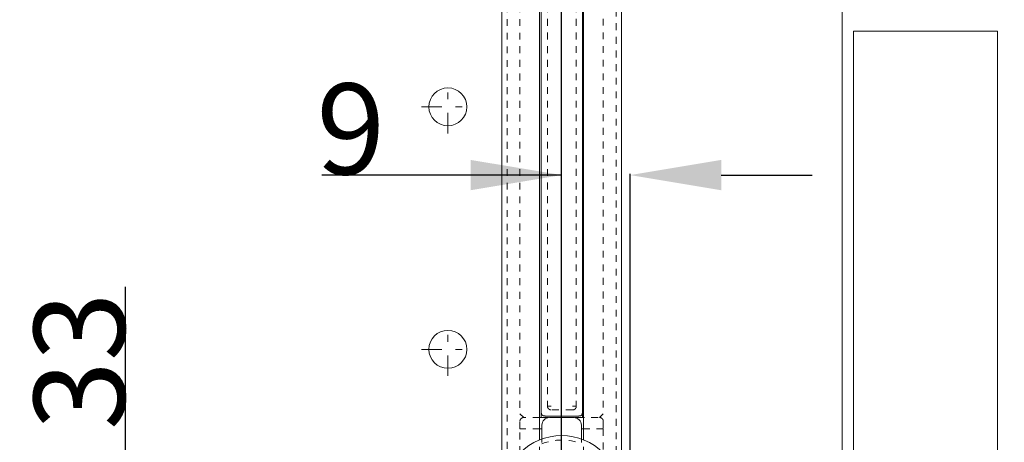
# Model space of a CAD drawing. Units: millimetres. Extents: x 2167 to 3012, y 61 to 910.
# Drawn here: x 2814 to 2944, y 513 to 569 of the extents above; entities that cross this region are included whole.
import ezdxf

# ---------------------------------------------------------------- set-up
doc = ezdxf.new("R2010")
doc.units = ezdxf.units.MM
for name, pattern in [('_..__..__..__.._', [1.8, 0.9, -0.9]), ('______....__....', [7.2, 2.7, -1.8, 0.9, -1.8]), ('______..__..__..', [7.2, 2.7, -0.9, 0.9, -0.9, 0.9, -0.9]), ('________________', [0])]:
    doc.linetypes.add(name, pattern=pattern)
for name, color, linetype in [('Ansichten', 7, 'Continuous'), ('Maße', 7, 'Continuous'), ('Mittellinien', 7, 'Continuous')]:
    doc.layers.add(name, color=color, linetype=linetype)
doc.dimstyles.get("Standard").update_dxf_attribs({"dimtxt": 0.18, "dimasz": 0.18, "dimexe": 0.18, "dimexo": 0.0625, "dimgap": 0.09, "dimtad": 0, "dimtih": 1, "dimtoh": 1, "dimdec": 4, "dimzin": 0, "dimdsep": 46, "dimtxsty": 'Standard', "dimcen": 0.09, "dimadec": 0, "dimazin": 0, "dimtfac": 1, "dimtdec": 4, "dimtofl": 0, "dimtmove": 0, "dimatfit": 3, "dimfxl": 0, "dimtolj": 1, "dimtzin": 0, "dimarcsym": 0})

# ---------------------------------------------------------------- blocks, each defined once
blk = doc.blocks.new('*D4')
at = {"layer": 'Defpoints', "color": 0}
for p in [(2898.27, 487.33), (2976.86, 487.33), (2907.11, 461.5)]:
    blk.add_point(p, dxfattribs=at)
at = {"layer": 'Maße', "color": 0, "lineweight": -2}
for p, q in [((2970.86, 487.33), (2970.86, 544.3)), ((2898.33, 487.33), (2971.04, 487.33)), ((2970.86, 473.5), (2970.86, 475.33)), ((2907.18, 461.5), (2971.04, 461.5))]:
    blk.add_line(p, q, dxfattribs=at)
at = {"layer": 'Maße', "color": 0}
for points in [[(2972.86, 475.33), (2968.86, 475.33), (2970.86, 487.33)], [(2968.86, 473.5), (2972.86, 473.5), (2970.86, 461.5)]]:
    blk.add_solid(points, dxfattribs=at)
at = {"layer": 'Maße', "color": 0, "insert": (2964.77, 525.93), "char_height": 12, "attachment_point": 5, "rotation": 90}
blk.add_mtext('\\A1;25.8', dxfattribs=at)
blk = doc.blocks.new('*D7')
at = {"layer": 'Defpoints', "color": 0}
for p in [(2885.9, 494.5), (3011.86, 494.5), (2894.77, 487.33)]:
    blk.add_point(p, dxfattribs=at)
at = {"layer": 'Maße', "color": 0, "lineweight": -2}
for p, q in [((3005.86, 494.5), (3005.86, 543.83)), ((3005.86, 506.5), (3005.86, 518.5)), ((2885.96, 494.5), (3006.04, 494.5)), ((2894.83, 487.33), (3006.04, 487.33)), ((3005.86, 475.33), (3005.86, 463.33))]:
    blk.add_line(p, q, dxfattribs=at)
at = {"layer": 'Maße', "color": 0}
for points in [[(3003.86, 506.5), (3007.86, 506.5), (3005.86, 494.5)], [(3007.86, 475.33), (3003.86, 475.33), (3005.86, 487.33)]]:
    blk.add_solid(points, dxfattribs=at)
at = {"layer": 'Maße', "color": 0, "insert": (2999.77, 531.17), "char_height": 12, "attachment_point": 5, "rotation": 90}
blk.add_mtext('\\A1;7.2', dxfattribs=at)
blk = doc.blocks.new('*D8')
at = {"layer": 'Defpoints', "color": 0}
for p in [(2894.9, 542.5), (2894.9, 492.5), (2885.86, 437.48)]:
    blk.add_point(p, dxfattribs=at)
at = {"layer": 'Maße', "color": 0, "lineweight": -2}
for p, q in [((2885.86, 548.5), (2854.25, 548.5)), ((2873.86, 548.5), (2861.86, 548.5)), ((2885.86, 437.54), (2885.86, 548.68)), ((2894.9, 492.57), (2894.9, 548.68)), ((2906.9, 548.5), (2918.9, 548.5))]:
    blk.add_line(p, q, dxfattribs=at)
at = {"layer": 'Maße', "color": 0}
for points in [[(2873.86, 546.5), (2873.86, 550.5), (2885.86, 548.5)], [(2906.9, 550.5), (2906.9, 546.5), (2894.9, 548.5)]]:
    blk.add_solid(points, dxfattribs=at)
at = {"layer": 'Maße', "color": 0, "insert": (2858.06, 554.59), "char_height": 12, "attachment_point": 5}
blk.add_mtext('\\A1;9', dxfattribs=at)
blk = doc.blocks.new('*D9')
at = {"layer": 'Defpoints', "color": 0}
for p in [(2922.86, 832.5), (2922.86, 773), (2885.86, 437.48)]:
    blk.add_point(p, dxfattribs=at)
at = {"layer": 'Maße', "color": 0, "lineweight": -2}
for p, q in [((2885.86, 437.54), (2885.86, 838.68)), ((2897.86, 838.5), (2910.86, 838.5)), ((2922.86, 773.06), (2922.86, 838.68))]:
    blk.add_line(p, q, dxfattribs=at)
at = {"layer": 'Maße', "color": 0}
for points in [[(2897.86, 840.5), (2897.86, 836.5), (2885.86, 838.5)], [(2910.86, 836.5), (2910.86, 840.5), (2922.86, 838.5)]]:
    blk.add_solid(points, dxfattribs=at)
at = {"layer": 'Maße', "color": 0, "insert": (2904.36, 844.59), "char_height": 12, "attachment_point": 5}
blk.add_mtext('\\A1;37', dxfattribs=at)
blk = doc.blocks.new('*D10')
at = {"layer": 'Defpoints', "color": 0}
for p in [(2880.51, 494.5), (2834.36, 461.5), (2866.61, 461.5)]:
    blk.add_point(p, dxfattribs=at)
at = {"layer": 'Maße', "color": 0, "lineweight": -2}
for p, q in [((2828.36, 494.5), (2828.36, 533.76)), ((2880.45, 494.5), (2828.18, 494.5)), ((2828.36, 482.5), (2828.36, 473.5)), ((2866.55, 461.5), (2828.18, 461.5))]:
    blk.add_line(p, q, dxfattribs=at)
at = {"layer": 'Maße', "color": 0}
for points in [[(2830.36, 482.5), (2826.36, 482.5), (2828.36, 494.5)], [(2826.36, 473.5), (2830.36, 473.5), (2828.36, 461.5)]]:
    blk.add_solid(points, dxfattribs=at)
at = {"layer": 'Maße', "color": 0, "insert": (2822.27, 523.95), "char_height": 12, "attachment_point": 5, "rotation": 90}
blk.add_mtext('\\A1;33', dxfattribs=at)
blk = doc.blocks.new('@734')
at = {"layer": 'Maße', "color": 7, "linetype": '________________', "lineweight": 9}
for p, q in [((2922.86, 590.87), (2922.86, 501.12)), ((2877.96, 588.88), (2877.96, 500.98)), ((2882.96, 513.56), (2882.96, 588.89)), ((2883.18, 588.89), (2883.18, 517.2)), ((2888.63, 517.2), (2888.63, 588.91)), ((2888.76, 517.11), (2888.76, 588.91)), ((2893.76, 511.01), (2893.76, 588.93)), ((2924.36, 410.5), (2924.36, 567.5)), ((2924.36, 567.5), (2943.36, 567.5)), ((2943.36, 410.5), (2943.36, 567.5)), ((2883.18, 517.2), (2883.18, 516.5)), ((2888.63, 517.2), (2888.59, 516.98)), ((2888.63, 516.5), (2888.63, 517.2)), ((2888.76, 513.56), (2888.76, 517.11)), ((2883.18, 516.5), (2882.96, 516.5)), ((2884.15, 516.5), (2883.18, 516.5)), ((2883.26, 513.67), (2883.26, 515.5)), ((2888.13, 516.7), (2883.68, 516.7)), ((2887.46, 516.5), (2884.26, 516.5)), ((2888.63, 516.5), (2887.58, 516.5)), ((2888.46, 513.67), (2888.46, 515.5)), ((2888.76, 516.5), (2888.63, 516.5)), ((2883.26, 515), (2882.96, 515)), ((2888.76, 515), (2888.46, 515))]:
    blk.add_line(p, q, dxfattribs=at)
at = {"layer": 'Maße', "color": 212, "linetype": '_..__..__..__.._', "lineweight": 9}
for p, q in [((2878.66, 588.88), (2878.66, 500.98)), ((2880.36, 588.89), (2880.36, 517)), ((2884, 588.9), (2884, 518)), ((2887.8, 588.91), (2887.8, 518)), ((2891.36, 588.92), (2891.36, 517)), ((2893.06, 501.03), (2893.06, 588.93)), ((2880.86, 516.5), (2880.36, 517)), ((2884, 518), (2884.5, 518)), ((2887.3, 517.5), (2884.5, 517.5)), ((2887.3, 518), (2887.8, 518)), ((2891.36, 517), (2890.86, 516.5)), ((2880.36, 515), (2880.36, 516)), ((2882.96, 516.5), (2880.86, 516.5)), ((2890.67, 516.5), (2888.76, 516.5)), ((2891.36, 516), (2891.36, 515)), ((2882.96, 515), (2880.36, 515)), ((2880.36, 511.81), (2880.36, 515)), ((2891.36, 515), (2888.76, 515)), ((2891.36, 515), (2891.36, 511.81)), ((2882.96, 508.15), (2882.96, 513.56)), ((2883.26, 513.23), (2883.26, 513.67)), ((2888.46, 513.23), (2888.46, 513.67)), ((2888.76, 508.12), (2888.76, 513.56))]:
    blk.add_line(p, q, dxfattribs=at)
at = {"layer": 'Maße', "color": 7, "linetype": '________________', "lineweight": 9, "extrusion": (0, 0, -1)}
for points in [[(-2883.68, 516.7), (-2883.66, 516.71), (-2883.65, 516.71), (-2883.64, 516.71), (-2883.63, 516.71), (-2883.61, 516.71), (-2883.6, 516.71), (-2883.59, 516.71), (-2883.58, 516.71), (-2883.57, 516.71), (-2883.56, 516.71), (-2883.55, 516.72), (-2883.54, 516.72), (-2883.53, 516.72), (-2883.52, 516.72), (-2883.51, 516.72), (-2883.51, 516.72), (-2883.5, 516.73), (-2883.49, 516.73), (-2883.48, 516.73), (-2883.47, 516.73), (-2883.47, 516.74), (-2883.46, 516.74), (-2883.45, 516.74), (-2883.45, 516.74), (-2883.44, 516.74), (-2883.43, 516.75), (-2883.43, 516.75), (-2883.42, 516.75), (-2883.42, 516.76), (-2883.41, 516.76), (-2883.4, 516.76), (-2883.4, 516.76), (-2883.39, 516.77), (-2883.39, 516.77), (-2883.38, 516.77), (-2883.37, 516.78), (-2883.37, 516.78), (-2883.36, 516.78), (-2883.36, 516.79), (-2883.36, 516.79), (-2883.35, 516.79), (-2883.35, 516.8), (-2883.34, 516.8), (-2883.34, 516.8), (-2883.33, 516.81), (-2883.33, 516.81), (-2883.32, 516.81), (-2883.32, 516.82), (-2883.32, 516.82), (-2883.31, 516.82), (-2883.31, 516.83), (-2883.3, 516.83), (-2883.3, 516.84), (-2883.3, 516.84), (-2883.29, 516.84), (-2883.29, 516.85), (-2883.29, 516.85), (-2883.28, 516.86), (-2883.28, 516.86), (-2883.27, 516.87), (-2883.27, 516.87), (-2883.27, 516.87), (-2883.26, 516.88), (-2883.26, 516.88), (-2883.26, 516.89), (-2883.26, 516.89), (-2883.25, 516.9), (-2883.25, 516.9), (-2883.25, 516.91), (-2883.24, 516.91), (-2883.24, 516.92), (-2883.24, 516.92), (-2883.23, 516.93), (-2883.23, 516.94), (-2883.23, 516.94), (-2883.23, 516.95), (-2883.22, 516.95), (-2883.22, 516.96), (-2883.22, 516.97), (-2883.21, 516.97), (-2883.21, 516.98), (-2883.21, 516.99), (-2883.21, 517), (-2883.21, 517), (-2883.2, 517.01), (-2883.2, 517.02), (-2883.2, 517.03), (-2883.2, 517.03), (-2883.19, 517.04), (-2883.19, 517.05), (-2883.19, 517.06), (-2883.19, 517.07), (-2883.19, 517.08), (-2883.19, 517.09), (-2883.18, 517.1), (-2883.18, 517.11), (-2883.18, 517.12), (-2883.18, 517.14), (-2883.18, 517.15), (-2883.18, 517.16), (-2883.18, 517.17), (-2883.18, 517.18), (-2883.18, 517.19), (-2883.18, 517.2)], [(-2888.59, 516.98), (-2888.59, 516.97), (-2888.59, 516.97), (-2888.58, 516.96), (-2888.58, 516.96), (-2888.58, 516.95), (-2888.58, 516.94), (-2888.57, 516.94), (-2888.57, 516.93), (-2888.57, 516.93), (-2888.56, 516.92), (-2888.56, 516.91), (-2888.56, 516.91), (-2888.55, 516.9), (-2888.55, 516.9), (-2888.55, 516.89), (-2888.55, 516.89), (-2888.54, 516.88), (-2888.54, 516.88), (-2888.54, 516.87), (-2888.53, 516.87), (-2888.53, 516.87), (-2888.53, 516.86), (-2888.52, 516.86), (-2888.52, 516.85), (-2888.51, 516.85), (-2888.51, 516.84), (-2888.51, 516.84), (-2888.5, 516.84), (-2888.5, 516.83), (-2888.5, 516.83), (-2888.49, 516.82), (-2888.49, 516.82), (-2888.48, 516.82), (-2888.48, 516.81), (-2888.48, 516.81), (-2888.47, 516.81), (-2888.47, 516.8), (-2888.46, 516.8), (-2888.46, 516.8), (-2888.45, 516.79), (-2888.45, 516.79), (-2888.44, 516.79), (-2888.44, 516.78), (-2888.43, 516.78), (-2888.43, 516.78), (-2888.42, 516.77), (-2888.42, 516.77), (-2888.41, 516.77), (-2888.41, 516.76), (-2888.4, 516.76), (-2888.4, 516.76), (-2888.39, 516.76), (-2888.38, 516.75), (-2888.38, 516.75), (-2888.37, 516.75), (-2888.36, 516.75), (-2888.36, 516.74), (-2888.35, 516.74), (-2888.34, 516.74), (-2888.34, 516.74), (-2888.33, 516.73), (-2888.32, 516.73), (-2888.31, 516.73), (-2888.31, 516.73), (-2888.3, 516.72), (-2888.29, 516.72), (-2888.28, 516.72), (-2888.27, 516.72), (-2888.26, 516.72), (-2888.25, 516.72), (-2888.24, 516.71), (-2888.23, 516.71), (-2888.22, 516.71), (-2888.21, 516.71), (-2888.2, 516.71), (-2888.19, 516.71), (-2888.17, 516.71), (-2888.16, 516.71), (-2888.15, 516.71), (-2888.14, 516.71), (-2888.13, 516.7)]]:
    blk.add_lwpolyline(points, dxfattribs=at)
at = {"layer": 'Maße', "color": 212, "linetype": '_..__..__..__.._', "lineweight": 9, "extrusion": (0, 0, -1)}
for points in [[(-2884.5, 517.5), (-2884.49, 517.5), (-2884.49, 517.51), (-2884.48, 517.51), (-2884.47, 517.51), (-2884.46, 517.51), (-2884.46, 517.51), (-2884.45, 517.51), (-2884.44, 517.51), (-2884.43, 517.51), (-2884.42, 517.51), (-2884.42, 517.51), (-2884.41, 517.51), (-2884.4, 517.52), (-2884.39, 517.52), (-2884.38, 517.52), (-2884.38, 517.52), (-2884.37, 517.52), (-2884.36, 517.52), (-2884.35, 517.53), (-2884.35, 517.53), (-2884.34, 517.53), (-2884.33, 517.53), (-2884.32, 517.54), (-2884.32, 517.54), (-2884.31, 517.54), (-2884.3, 517.55), (-2884.3, 517.55), (-2884.29, 517.55), (-2884.28, 517.56), (-2884.28, 517.56), (-2884.27, 517.56), (-2884.26, 517.57), (-2884.26, 517.57), (-2884.25, 517.57), (-2884.24, 517.58), (-2884.23, 517.58), (-2884.23, 517.59), (-2884.22, 517.59), (-2884.21, 517.6), (-2884.21, 517.6), (-2884.2, 517.61), (-2884.19, 517.61), (-2884.19, 517.62), (-2884.18, 517.62), (-2884.18, 517.63), (-2884.17, 517.63), (-2884.16, 517.64), (-2884.16, 517.64), (-2884.15, 517.65), (-2884.15, 517.65), (-2884.14, 517.66), (-2884.14, 517.66), (-2884.13, 517.67), (-2884.13, 517.67), (-2884.12, 517.68), (-2884.12, 517.69), (-2884.11, 517.69), (-2884.11, 517.7), (-2884.1, 517.7), (-2884.1, 517.71), (-2884.09, 517.72), (-2884.09, 517.72), (-2884.08, 517.73), (-2884.08, 517.74), (-2884.08, 517.74), (-2884.07, 517.75), (-2884.07, 517.76), (-2884.06, 517.76), (-2884.06, 517.77), (-2884.06, 517.78), (-2884.05, 517.79), (-2884.05, 517.79), (-2884.05, 517.8), (-2884.04, 517.81), (-2884.04, 517.81), (-2884.04, 517.82), (-2884.03, 517.83), (-2884.03, 517.84), (-2884.03, 517.84), (-2884.03, 517.85), (-2884.02, 517.86), (-2884.02, 517.86), (-2884.02, 517.87), (-2884.02, 517.88), (-2884.02, 517.89), (-2884.01, 517.9), (-2884.01, 517.9), (-2884.01, 517.91), (-2884.01, 517.92), (-2884.01, 517.93), (-2884.01, 517.93), (-2884.01, 517.94), (-2884, 517.95), (-2884, 517.96), (-2884, 517.97), (-2884, 517.97), (-2884, 517.98), (-2884, 517.99), (-2884, 518), (-2884, 518)], [(-2887.8, 518), (-2887.8, 518), (-2887.8, 517.99), (-2887.8, 517.98), (-2887.8, 517.97), (-2887.8, 517.97), (-2887.8, 517.96), (-2887.8, 517.95), (-2887.8, 517.94), (-2887.8, 517.94), (-2887.8, 517.93), (-2887.79, 517.92), (-2887.79, 517.91), (-2887.79, 517.9), (-2887.79, 517.9), (-2887.79, 517.89), (-2887.79, 517.88), (-2887.78, 517.87), (-2887.78, 517.86), (-2887.78, 517.86), (-2887.78, 517.85), (-2887.77, 517.84), (-2887.77, 517.83), (-2887.77, 517.83), (-2887.77, 517.82), (-2887.76, 517.81), (-2887.76, 517.81), (-2887.76, 517.8), (-2887.75, 517.79), (-2887.75, 517.79), (-2887.75, 517.78), (-2887.74, 517.77), (-2887.74, 517.76), (-2887.74, 517.76), (-2887.73, 517.75), (-2887.73, 517.74), (-2887.72, 517.74), (-2887.72, 517.73), (-2887.72, 517.72), (-2887.71, 517.72), (-2887.71, 517.71), (-2887.7, 517.7), (-2887.7, 517.7), (-2887.69, 517.69), (-2887.69, 517.69), (-2887.68, 517.68), (-2887.68, 517.67), (-2887.67, 517.67), (-2887.67, 517.66), (-2887.66, 517.66), (-2887.66, 517.65), (-2887.65, 517.65), (-2887.64, 517.64), (-2887.64, 517.64), (-2887.63, 517.63), (-2887.63, 517.63), (-2887.62, 517.62), (-2887.62, 517.62), (-2887.61, 517.61), (-2887.6, 517.61), (-2887.6, 517.6), (-2887.59, 517.6), (-2887.58, 517.59), (-2887.58, 517.59), (-2887.57, 517.58), (-2887.56, 517.58), (-2887.56, 517.57), (-2887.55, 517.57), (-2887.54, 517.57), (-2887.53, 517.56), (-2887.53, 517.56), (-2887.52, 517.56), (-2887.51, 517.55), (-2887.51, 517.55), (-2887.5, 517.55), (-2887.49, 517.54), (-2887.49, 517.54), (-2887.48, 517.54), (-2887.47, 517.53), (-2887.46, 517.53), (-2887.46, 517.53), (-2887.45, 517.53), (-2887.44, 517.52), (-2887.44, 517.52), (-2887.43, 517.52), (-2887.42, 517.52), (-2887.41, 517.52), (-2887.4, 517.52), (-2887.4, 517.51), (-2887.39, 517.51), (-2887.38, 517.51), (-2887.37, 517.51), (-2887.36, 517.51), (-2887.36, 517.51), (-2887.35, 517.51), (-2887.34, 517.51), (-2887.33, 517.51), (-2887.32, 517.51), (-2887.32, 517.51), (-2887.31, 517.5), (-2887.3, 517.5)], [(-2880.36, 516), (-2880.36, 516.01), (-2880.36, 516.02), (-2880.36, 516.03), (-2880.36, 516.04), (-2880.36, 516.05), (-2880.37, 516.06), (-2880.37, 516.06), (-2880.37, 516.07), (-2880.37, 516.08), (-2880.37, 516.09), (-2880.37, 516.1), (-2880.37, 516.11), (-2880.38, 516.11), (-2880.38, 516.12), (-2880.38, 516.13), (-2880.38, 516.14), (-2880.38, 516.15), (-2880.39, 516.16), (-2880.39, 516.16), (-2880.39, 516.17), (-2880.39, 516.18), (-2880.4, 516.19), (-2880.4, 516.2), (-2880.4, 516.2), (-2880.41, 516.21), (-2880.41, 516.22), (-2880.41, 516.23), (-2880.42, 516.23), (-2880.42, 516.24), (-2880.43, 516.25), (-2880.43, 516.26), (-2880.44, 516.26), (-2880.44, 516.27), (-2880.44, 516.28), (-2880.45, 516.29), (-2880.45, 516.29), (-2880.46, 516.3), (-2880.46, 516.31), (-2880.47, 516.31), (-2880.47, 516.32), (-2880.48, 516.33), (-2880.49, 516.33), (-2880.49, 516.34), (-2880.5, 516.35), (-2880.5, 516.35), (-2880.51, 516.36), (-2880.52, 516.36), (-2880.52, 516.37), (-2880.53, 516.38), (-2880.53, 516.38), (-2880.54, 516.39), (-2880.55, 516.39), (-2880.55, 516.4), (-2880.56, 516.4), (-2880.57, 516.41), (-2880.57, 516.41), (-2880.58, 516.42), (-2880.59, 516.42), (-2880.6, 516.43), (-2880.6, 516.43), (-2880.61, 516.44), (-2880.62, 516.44), (-2880.63, 516.44), (-2880.63, 516.45), (-2880.64, 516.45), (-2880.65, 516.46), (-2880.66, 516.46), (-2880.66, 516.46), (-2880.67, 516.47), (-2880.68, 516.47), (-2880.69, 516.47), (-2880.7, 516.48), (-2880.7, 516.48), (-2880.71, 516.48), (-2880.72, 516.48), (-2880.73, 516.49), (-2880.74, 516.49), (-2880.74, 516.49), (-2880.75, 516.49), (-2880.76, 516.49), (-2880.77, 516.5), (-2880.78, 516.5), (-2880.79, 516.5), (-2880.79, 516.5), (-2880.8, 516.5), (-2880.81, 516.5), (-2880.82, 516.5), (-2880.83, 516.5), (-2880.84, 516.5), (-2880.85, 516.5), (-2880.85, 516.5), (-2880.86, 516.5)], [(-2890.86, 516.5), (-2890.87, 516.5), (-2890.88, 516.5), (-2890.89, 516.5), (-2890.9, 516.5), (-2890.91, 516.5), (-2890.91, 516.5), (-2890.92, 516.5), (-2890.93, 516.5), (-2890.94, 516.5), (-2890.95, 516.5), (-2890.96, 516.5), (-2890.96, 516.49), (-2890.97, 516.49), (-2890.98, 516.49), (-2890.99, 516.49), (-2891, 516.49), (-2891.01, 516.48), (-2891.01, 516.48), (-2891.02, 516.48), (-2891.03, 516.48), (-2891.04, 516.47), (-2891.05, 516.47), (-2891.05, 516.47), (-2891.06, 516.46), (-2891.07, 516.46), (-2891.08, 516.46), (-2891.09, 516.45), (-2891.09, 516.45), (-2891.1, 516.44), (-2891.11, 516.44), (-2891.12, 516.44), (-2891.12, 516.43), (-2891.13, 516.43), (-2891.14, 516.42), (-2891.14, 516.42), (-2891.15, 516.41), (-2891.16, 516.41), (-2891.16, 516.4), (-2891.17, 516.4), (-2891.18, 516.39), (-2891.18, 516.39), (-2891.19, 516.38), (-2891.2, 516.38), (-2891.2, 516.37), (-2891.21, 516.36), (-2891.22, 516.36), (-2891.22, 516.35), (-2891.23, 516.35), (-2891.23, 516.34), (-2891.24, 516.33), (-2891.25, 516.33), (-2891.25, 516.32), (-2891.26, 516.31), (-2891.26, 516.31), (-2891.27, 516.3), (-2891.27, 516.29), (-2891.28, 516.29), (-2891.28, 516.28), (-2891.29, 516.27), (-2891.29, 516.26), (-2891.29, 516.26), (-2891.3, 516.25), (-2891.3, 516.24), (-2891.31, 516.23), (-2891.31, 516.23), (-2891.31, 516.22), (-2891.32, 516.21), (-2891.32, 516.2), (-2891.32, 516.2), (-2891.33, 516.19), (-2891.33, 516.18), (-2891.33, 516.17), (-2891.34, 516.16), (-2891.34, 516.16), (-2891.34, 516.15), (-2891.34, 516.14), (-2891.35, 516.13), (-2891.35, 516.12), (-2891.35, 516.11), (-2891.35, 516.11), (-2891.35, 516.1), (-2891.36, 516.09), (-2891.36, 516.08), (-2891.36, 516.07), (-2891.36, 516.06), (-2891.36, 516.06), (-2891.36, 516.05), (-2891.36, 516.04), (-2891.36, 516.03), (-2891.36, 516.02), (-2891.36, 516.01), (-2891.36, 516)]]:
    blk.add_lwpolyline(points, dxfattribs=at)
at = {"layer": 'Maße', "color": 7, "linetype": '________________', "lineweight": 9}
for centre in [(2870.86, 557.5), (2870.86, 525.5)]:
    blk.add_circle(centre, 2.5, dxfattribs=at)
at = {"layer": 'Maße', "color": 7, "linetype": '________________', "lineweight": 9, "extrusion": (0, 0, -1)}
for centre, start, end in [((-2884.26, 515.5), 0, 90), ((-2887.46, 515.5), 90, 180)]:
    blk.add_arc(centre, 1, start, end, dxfattribs=at)
at = {"layer": 'Maße', "color": 7, "linetype": '________________', "lineweight": 9}
blk.add_arc((2885.86, 506.42), 7.7, 44.4153, 135.5847, dxfattribs=at)
at = {"layer": 'Maße', "color": 212, "linetype": '_..__..__..__.._', "lineweight": 9, "extrusion": (0, 0, -1)}
blk.add_arc((-2885.86, 506.42), 7.12, 68.5442, 111.4289, dxfattribs=at)

msp = doc.modelspace()

# ---------------------------------------------------------------- linework, layer by layer
at = {"layer": 'Mittellinien', "color": 132, "linetype": '______....__....', "lineweight": 9}
for p, q in [((2885.863, 783.71), (2885.863, 91.254)), ((2870.863, 554.004), (2870.863, 561.004)), ((2867.363, 557.504), (2874.363, 557.504)), ((2870.863, 522.004), (2870.863, 529.004)), ((2867.363, 525.504), (2874.363, 525.504))]:
    msp.add_line(p, q, dxfattribs=at)

# ---------------------------------------------------------------- block references
at = {"layer": 'Ansichten', "color": 7, "linetype": '______..__..__..', "lineweight": 9}
msp.add_blockref('@734', (0, 0), dxfattribs=at)

# ---------------------------------------------------------------- dimensions: what is measured, and where the dimension line sits
at = {"layer": 'Maße', "color": 5}
for base, p2, override, picture, middle in [((2922.863, 838.5), (2922.863, 772.998), {"dimtxt": 12, "dimasz": 12, "dimtad": 1, "dimjust": 0, "dimtih": 0, "dimtoh": 0, "dimdec": 2, "dimlfac": 1, "dimzin": 8, "dimsah": 1, "dimse1": 0, "dimse2": 0, "dimsd1": 0, "dimsd2": 0, "dimadec": 2, "dimazin": 2, "dimtol": 0, "dimtp": 0, "dimtm": 0, "dimtfac": 0.5, "dimtzin": 8}, '*D9', (2904.363, 838.5)), ((2894.902, 548.5), (2894.902, 492.505), {"dimtxt": 12, "dimasz": 12, "dimtad": 1, "dimjust": 0, "dimtih": 0, "dimtoh": 0, "dimdec": 1, "dimlfac": 1, "dimzin": 8, "dimsah": 1, "dimse1": 0, "dimse2": 0, "dimsd1": 0, "dimsd2": 0, "dimadec": 2, "dimazin": 2, "dimtol": 0, "dimtp": 0, "dimtm": 0, "dimtfac": 0.5, "dimtzin": 8}, '*D8', (2858.058, 548.5))]:
    dim = msp.add_linear_dim(base=base, p1=(2885.863, 437.482), p2=p2, dimstyle='Standard', override=override, dxfattribs=at)
    dim.commit()
    dim.dimension.update_dxf_attribs({"geometry": picture, "text_midpoint": middle, "dimtype": 160})
for base, p1, p2, angle, override, picture, middle in [((2970.863, 487.333), (2907.113, 461.504), (2898.265, 487.333), 90, {"dimtxt": 12, "dimasz": 12, "dimtad": 1, "dimjust": 0, "dimtih": 0, "dimtoh": 0, "dimdec": 1, "dimlfac": 1, "dimzin": 8, "dimsah": 1, "dimse1": 0, "dimse2": 0, "dimsd1": 0, "dimsd2": 0, "dimadec": 2, "dimazin": 2, "dimtol": 0, "dimtp": 0, "dimtm": 0, "dimtfac": 0.5, "dimtzin": 8}, '*D4', (2970.863, 525.929)), ((3005.863, 494.505), (2894.765, 487.333), (2885.902, 494.505), 90, {"dimtxt": 12, "dimasz": 12, "dimtad": 1, "dimjust": 0, "dimtih": 0, "dimtoh": 0, "dimdec": 1, "dimlfac": 1, "dimzin": 8, "dimsah": 1, "dimse1": 0, "dimse2": 0, "dimsd1": 0, "dimsd2": 0, "dimadec": 2, "dimazin": 2, "dimtol": 0, "dimtp": 0, "dimtm": 0, "dimtfac": 0.5, "dimtzin": 8}, '*D7', (3005.863, 531.166)), ((2828.363, 461.504), (2880.512, 494.505), (2866.613, 461.504), 270, {"dimtxt": 12, "dimasz": 12, "dimtad": 1, "dimjust": 0, "dimtih": 0, "dimtoh": 0, "dimdec": 2, "dimlfac": 1, "dimzin": 8, "dimsah": 1, "dimse1": 0, "dimse2": 0, "dimsd1": 0, "dimsd2": 0, "dimadec": 2, "dimazin": 2, "dimtol": 0, "dimtp": 0, "dimtm": 0, "dimtfac": 0.5, "dimtzin": 8}, '*D10', (2828.363, 523.952))]:
    dim = msp.add_linear_dim(base=base, p1=p1, p2=p2, angle=angle, dimstyle='Standard', override=override, dxfattribs=at)
    dim.commit()
    dim.dimension.update_dxf_attribs({"geometry": picture, "text_midpoint": middle, "dimtype": 160})

doc.saveas('drawing.dxf')
